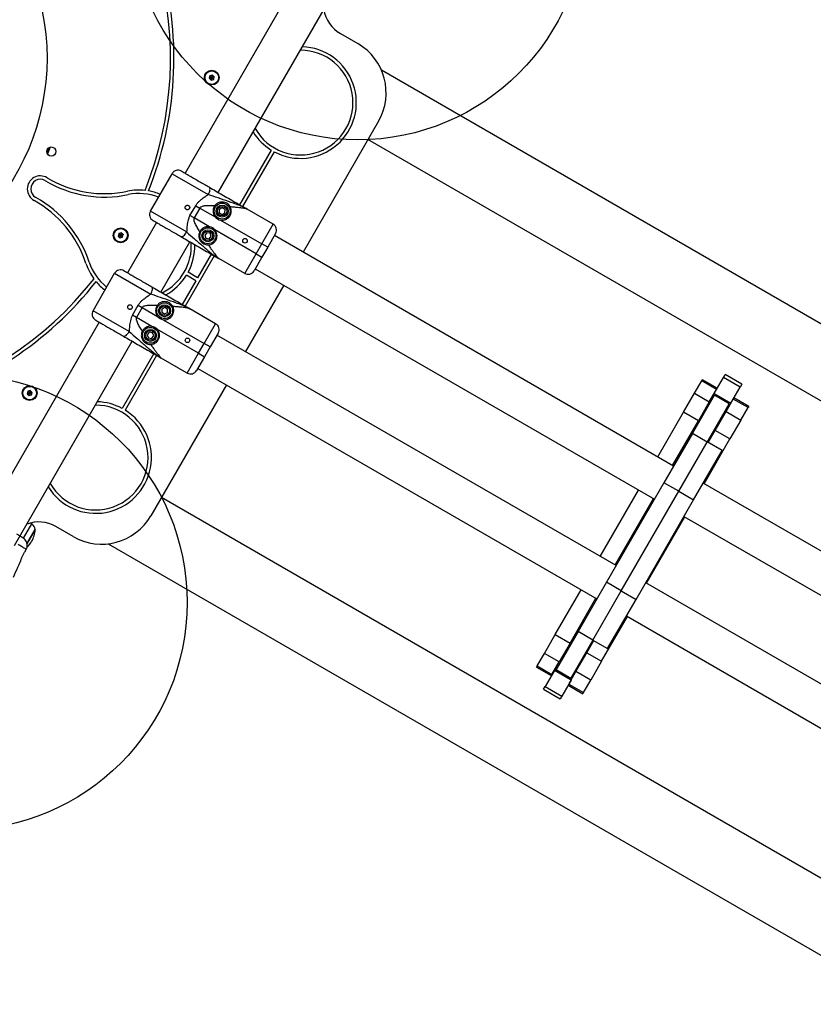
# Model space of a CAD drawing. Units: millimetres. Extents: x 16370 to 22043, y 26725 to 34033.
# Drawn here: x 18758 to 19455, y 31077 to 31942 of the extents above; entities that cross this region are included whole.
import ezdxf

# ---------------------------------------------------------------- set-up
doc = ezdxf.new("R2010")
doc.units = ezdxf.units.MM
doc.header["$LTSCALE"] = 200
doc.layers.add('OTWORY_MONTAŻOWE', color=1, linetype='Continuous')

msp = doc.modelspace()

# ---------------------------------------------------------------- linework, layer by layer
at = {"color": 7, "linetype": 'Continuous', "lineweight": 25}
for p, q in [((19006.91, 31986.56), (18903.36, 31807.21)), ((18932.55, 31790.36), (19031.27, 31961.35)), ((19039.85, 31929.9), (19055, 31921.15)), ((20020.85, 31352.14), (19075.88, 31897.72)), ((18925.18, 31892.83), (18924.62, 31890.59)), ((18924.62, 31890.59), (18926.28, 31888.99)), ((18927.4, 31893.47), (18925.18, 31892.83)), ((18926.28, 31888.99), (18928.5, 31889.62)), ((18929.06, 31891.86), (18927.4, 31893.47)), ((18928.5, 31889.62), (18929.06, 31891.86)), ((19073.3, 31852.85), (19006.98, 31737.97)), ((18784.85, 31830.15), (18782.49, 31824.14)), ((18979.06, 31827.62), (18951.3, 31779.53)), ((18981.66, 31826.12), (18953.9, 31778.03)), ((18873.01, 31773.93), (18892.01, 31806.84)), ((18892.01, 31806.84), (18923.73, 31788.52)), ((18904.73, 31755.61), (18873.01, 31773.93)), ((18907.69, 31770.07), (18912.69, 31778.73)), ((18916.26, 31776.67), (18911.26, 31768.01)), ((18912.69, 31778.73), (18916.26, 31776.67)), ((18916.26, 31776.67), (18929.79, 31768.85)), ((18933.47, 31775.43), (18933.43, 31772.54)), ((18935.99, 31776.85), (18933.47, 31775.43)), ((18938.47, 31775.37), (18935.99, 31776.85)), ((18938.44, 31772.48), (18938.47, 31775.37)), ((18980.74, 31762.53), (18957.94, 31775.7)), ((18911.26, 31768.01), (18907.69, 31770.07)), ((18924.79, 31760.19), (18911.26, 31768.01)), ((18933.43, 31772.54), (18935.92, 31771.07)), ((18934.61, 31766.07), (18970.74, 31745.21)), ((18935.92, 31771.07), (18938.44, 31772.48)), ((18878.36, 31763.91), (18852.86, 31719.74)), ((18965.74, 31736.55), (18929.61, 31757.41)), ((18970.74, 31745.21), (18980.74, 31762.53)), ((18845.18, 31754.27), (18844.62, 31752.03)), ((18844.62, 31752.03), (18846.28, 31750.42)), ((18847.4, 31754.9), (18845.18, 31754.27)), ((18846.28, 31750.42), (18848.5, 31751.05)), ((18849.06, 31753.29), (18847.4, 31754.9)), ((18848.5, 31751.05), (18849.06, 31753.29)), ((18922.42, 31755.01), (18920.6, 31752.76)), ((18920.6, 31752.76), (18921.63, 31750.06)), ((18921.63, 31750.06), (18924.49, 31749.61)), ((18925.28, 31754.55), (18922.42, 31755.01)), ((18924.49, 31749.61), (18926.31, 31751.85)), ((18926.31, 31751.85), (18925.28, 31754.55)), ((18982.94, 31754.34), (18975.94, 31742.21)), ((19332.51, 31550.03), (18981.86, 31752.47)), ((18882.05, 31702.89), (18907.55, 31747.06)), ((18965.74, 31736.55), (18970.74, 31745.21)), ((18975.94, 31742.21), (18970.74, 31745.21)), ((18975.94, 31742.21), (18970.94, 31733.55)), ((18928.9, 31734.73), (18903.4, 31690.56)), ((18926.3, 31736.23), (18914.3, 31715.45)), ((18955.74, 31719.23), (18932.94, 31732.39)), ((18955.74, 31719.23), (18965.74, 31736.55)), ((18970.94, 31733.55), (18963.94, 31721.43)), ((18965.74, 31736.55), (18970.94, 31733.55)), ((18965.01, 31723.29), (19315.66, 31520.84)), ((18822.51, 31686.46), (18841.51, 31719.37)), ((18841.51, 31719.37), (18873.23, 31701.05)), ((18912.8, 31712.85), (18900.8, 31692.06)), ((18912.8, 31712.85), (18904.55, 31717.61)), ((18914.3, 31715.45), (18906.05, 31720.21)), ((18990.13, 31708.79), (18956.48, 31650.51)), ((18857.19, 31682.6), (18862.19, 31691.26)), ((18865.76, 31689.2), (18860.76, 31680.54)), ((18862.19, 31691.26), (18865.76, 31689.2)), ((18865.76, 31689.2), (18879.29, 31681.39)), ((18882.97, 31687.96), (18882.93, 31685.07)), ((18885.49, 31689.38), (18882.97, 31687.96)), ((18887.97, 31687.9), (18885.49, 31689.38)), ((18887.94, 31685.01), (18887.97, 31687.9)), ((18930.24, 31675.06), (18907.44, 31688.23)), ((18854.23, 31668.14), (18822.51, 31686.46)), ((18860.76, 31680.54), (18857.19, 31682.6)), ((18874.29, 31672.72), (18860.76, 31680.54)), ((18882.93, 31685.07), (18885.42, 31683.6)), ((18884.11, 31678.6), (18920.24, 31657.74)), ((18885.42, 31683.6), (18887.94, 31685.01)), ((18827.86, 31676.44), (18729.14, 31505.44)), ((18915.24, 31649.08), (18879.11, 31669.94)), ((18920.24, 31657.74), (18930.24, 31675.06)), ((18871.92, 31667.54), (18870.1, 31665.29)), ((18870.1, 31665.29), (18871.13, 31662.59)), ((18871.13, 31662.59), (18873.99, 31662.14)), ((18874.78, 31667.08), (18871.92, 31667.54)), ((18873.99, 31662.14), (18875.81, 31664.38)), ((18875.81, 31664.38), (18874.78, 31667.08)), ((18932.44, 31666.87), (18925.44, 31654.74)), ((19282.01, 31462.56), (18931.36, 31665.01)), ((18753.5, 31480.23), (18857.05, 31659.59)), ((18915.24, 31649.08), (18920.24, 31657.74)), ((18925.44, 31654.74), (18920.24, 31657.74)), ((18925.44, 31654.74), (18920.44, 31646.08)), ((18875.8, 31648.76), (18848.04, 31600.68)), ((18878.4, 31647.26), (18850.63, 31599.18)), ((18905.24, 31631.76), (18882.44, 31644.93)), ((18905.24, 31631.76), (18915.24, 31649.08)), ((18920.44, 31646.08), (18913.44, 31633.96)), ((18915.24, 31649.08), (18920.44, 31646.08)), ((18914.51, 31635.82), (19265.16, 31433.37)), ((19368.18, 31613.81), (19376.3, 31627.87)), ((19376.3, 31627.87), (19377.74, 31630.37)), ((19391.02, 31619.37), (19376.3, 31627.87)), ((19392.46, 31621.87), (19377.74, 31630.37)), ((18939.63, 31621.32), (18873.3, 31506.44)), ((19350.92, 31613.91), (19357.25, 31624.88)), ((19357.25, 31624.88), (19357.82, 31625.87)), ((19370.24, 31617.38), (19357.25, 31624.88)), ((19370.81, 31618.37), (19357.82, 31625.87)), ((19382.9, 31605.31), (19391.02, 31619.37)), ((19392.46, 31621.87), (19391.02, 31619.37)), ((18765.18, 31615.7), (18764.62, 31613.46)), ((18764.62, 31613.46), (18766.28, 31611.86)), ((18767.4, 31616.34), (18765.18, 31615.7)), ((18766.28, 31611.86), (18768.5, 31612.49)), ((18769.06, 31614.73), (18767.4, 31616.34)), ((18768.5, 31612.49), (18769.06, 31614.73)), ((19341.33, 31597.3), (19350.92, 31613.91)), ((19349.04, 31578.65), (19368.38, 31612.16)), ((19350.92, 31613.91), (19363.91, 31606.41)), ((19363.91, 31606.41), (19370.24, 31617.38)), ((19368.18, 31613.81), (19382.9, 31605.31)), ((19368.38, 31612.16), (19368.43, 31612.25)), ((19381.37, 31604.66), (19368.38, 31612.16)), ((19381.42, 31604.75), (19368.43, 31612.25)), ((19378.63, 31597.91), (19384.97, 31608.88)), ((19397.96, 31601.38), (19384.97, 31608.88)), ((19398.53, 31602.37), (19385.54, 31609.87)), ((19363.91, 31606.41), (19354.32, 31589.8)), ((19362.03, 31571.15), (19381.37, 31604.66)), ((19381.42, 31604.75), (19381.37, 31604.66)), ((19391.62, 31590.41), (19397.96, 31601.38)), ((19398.53, 31602.37), (19397.96, 31601.38)), ((19318.65, 31558.03), (19341.33, 31597.3)), ((19354.32, 31589.8), (19341.33, 31597.3)), ((19369.04, 31581.3), (19378.63, 31597.91)), ((19378.63, 31597.91), (19391.62, 31590.41)), ((19331.64, 31550.53), (19354.32, 31589.8)), ((19391.62, 31590.41), (19382.03, 31573.8)), ((19349.04, 31578.65), (19324.08, 31535.44)), ((19362.03, 31571.15), (19349.04, 31578.65)), ((19362.94, 31570.74), (19369.04, 31581.3)), ((19382.03, 31573.8), (19369.04, 31581.3)), ((19337.08, 31527.94), (19362.03, 31571.15)), ((19359.36, 31534.53), (19382.03, 31573.8)), ((19375.07, 31563.74), (19362.08, 31571.24)), ((19350.07, 31520.44), (19375.07, 31563.74)), ((19324.08, 31535.44), (19273.58, 31447.97)), ((19337.08, 31527.94), (19324.08, 31535.44)), ((19942.07, 31198.1), (19358.49, 31535.03)), ((19268.15, 31470.56), (19301.8, 31528.84)), ((19286.58, 31440.47), (19337.08, 31527.94)), ((19337.08, 31527.94), (19350.07, 31520.44)), ((19281.14, 31463.06), (19314.79, 31521.34)), ((19299.57, 31432.97), (19350.07, 31520.44)), ((19308.86, 31447.06), (19342.51, 31505.34)), ((19341.64, 31505.84), (19925.22, 31168.91)), ((18768.71, 31499.17), (18767.35, 31499.96)), ((18805, 31488.14), (18789.85, 31496.89)), ((18771.7, 31494.21), (18764.49, 31481.73)), ((18766.45, 31485.12), (18771.7, 31494.21)), ((18764.48, 31481.72), (18766.45, 31485.12)), ((18835.73, 31481.77), (19780.7, 30936.19)), ((18763.31, 31475.62), (18763.21, 31475.46)), ((18763.32, 31475.62), (18763.93, 31476.91)), ((18758.89, 31466.35), (18758.85, 31466.23)), ((19273.58, 31447.97), (19248.63, 31404.75)), ((19286.58, 31440.47), (19273.58, 31447.97)), ((19891.57, 31110.63), (19307.99, 31447.56)), ((19228.63, 31402.1), (19251.3, 31441.37)), ((19261.62, 31397.25), (19286.58, 31440.47)), ((19286.58, 31440.47), (19299.57, 31432.97)), ((19241.62, 31394.6), (19264.29, 31433.87)), ((19274.57, 31389.67), (19299.57, 31432.97)), ((19269.33, 31378.6), (19292.01, 31417.87)), ((19291.14, 31418.37), (19874.72, 31081.44)), ((19219.04, 31385.5), (19228.63, 31402.1)), ((19228.63, 31402.1), (19241.62, 31394.6)), ((19248.63, 31404.75), (19229.29, 31371.24)), ((19261.62, 31397.25), (19248.63, 31404.75)), ((19241.62, 31394.6), (19232.03, 31378)), ((19261.62, 31397.25), (19242.28, 31363.74)), ((19256.34, 31386.1), (19262.44, 31396.67)), ((19261.58, 31397.17), (19274.57, 31389.67)), ((19212.7, 31374.52), (19219.04, 31385.5)), ((19232.03, 31378), (19219.04, 31385.5)), ((19246.75, 31369.5), (19256.34, 31386.1)), ((19256.34, 31386.1), (19269.33, 31378.6)), ((19225.69, 31367.02), (19232.03, 31378)), ((19269.33, 31378.6), (19259.75, 31362)), ((19212.13, 31373.53), (19212.7, 31374.52)), ((19212.13, 31373.53), (19225.12, 31366.03)), ((19212.7, 31374.52), (19225.69, 31367.02)), ((19227.76, 31370.59), (19219.64, 31356.54)), ((19242.48, 31362.09), (19227.76, 31370.59)), ((19229.24, 31371.15), (19229.29, 31371.24)), ((19229.24, 31371.15), (19242.23, 31363.65)), ((19229.29, 31371.24), (19242.28, 31363.74)), ((19240.42, 31358.52), (19246.75, 31369.5)), ((19259.75, 31362), (19246.75, 31369.5)), ((19242.48, 31362.09), (19234.36, 31348.04)), ((19240.42, 31358.52), (19253.41, 31351.02)), ((19242.28, 31363.74), (19242.23, 31363.65)), ((19253.41, 31351.02), (19259.75, 31362)), ((19218.2, 31354.03), (19219.64, 31356.54)), ((19218.2, 31354.03), (19232.92, 31345.53)), ((19219.64, 31356.54), (19234.36, 31348.04)), ((19239.85, 31357.53), (19252.84, 31350.03)), ((19253.41, 31351.02), (19252.84, 31350.03)), ((19234.36, 31348.04), (19232.92, 31345.53))]:
    msp.add_line(p, q, dxfattribs=at)
at = {"color": 1, "linetype": 'Continuous', "lineweight": 25}
for p, q in [((19974.02, 31311.43), (19064.04, 31836.81)), ((19368.1, 31611.67), (19367.23, 31612.17)), ((19381.96, 31603.67), (19381.09, 31604.17)), ((19792.55, 30997.11), (18882.57, 31522.49)), ((18761.47, 31486.64), (18768.71, 31499.17)), ((18763.27, 31475.57), (18763.31, 31475.62)), ((19228.71, 31372.23), (19229.57, 31371.73)), ((19242.56, 31364.23), (19243.43, 31363.73))]:
    msp.add_line(p, q, dxfattribs=at)
at = {"color": 7, "linetype": 'Continuous', "lineweight": 25, "flags": 128}
msp.add_lwpolyline([(18783.55, 31829.54), (18782.86, 31827.75), (18781.95, 31825.47)], dxfattribs=at)
at = {"color": 7, "linetype": 'Continuous', "lineweight": 25}
for centre, radius in [((18577.1, 31908.4), 205), ((18926.84, 31891.23), 6.5), ((18926.84, 31891.23), 6), ((18926.84, 31891.23), 5.95), ((18785.87, 31826.28), 4), ((18935.95, 31773.96), 7), ((18935.95, 31773.96), 7), ((18935.95, 31773.96), 5.27), ((18935.95, 31773.96), 4.15), ((18846.84, 31752.66), 6.5), ((18846.84, 31752.66), 6), ((18846.84, 31752.66), 5.95), ((18923.45, 31752.31), 7), ((18923.45, 31752.31), 7), ((18923.45, 31752.31), 5.27), ((18923.45, 31752.31), 4.15), ((18956.05, 31747.92), 2), ((18885.45, 31686.49), 7), ((18885.45, 31686.49), 7), ((18885.45, 31686.49), 5.27), ((18885.45, 31686.49), 4.15), ((18872.95, 31664.84), 7), ((18872.95, 31664.84), 7), ((18872.95, 31664.84), 5.27), ((18872.95, 31664.84), 4.15), ((18905.55, 31660.45), 2), ((18766.84, 31614.1), 6.5), ((18766.84, 31614.1), 6), ((18766.84, 31614.1), 5.95)]:
    msp.add_circle(centre, radius, dxfattribs=at)
for centre, radius, start, end in [((18577.1, 31908.4), 313.5, 338.22588, 51.77412), ((18577.1, 31908.4), 316.5, 338.3583, 14.72846), ((19054.85, 31955.88), 30, 189.49621, 240), ((19030, 31877.85), 50, 330, 60), ((19004.85, 31869.28), 46, 209.78403, 90.21597), ((19004.85, 31869.28), 49, 241.75423, 88.19338), ((19004.85, 31869.28), 49, 211.80662, 238.24577), ((18897.2, 31803.84), 6, 60, 150), ((18776.28, 31793.4), 11.5, 59.10472, 240.89528), ((18776.28, 31793.4), 8.5, 59.10472, 240.89528), ((18832.76, 31887.79), 101.5, 239.10472, 281.78318), ((18832.76, 31887.79), 98.5, 239.10472, 281.78318), ((18862.88, 31743.4), 49, 83.73824, 101.78318), ((18862.88, 31743.4), 49, 67.62293, 80.12792), ((18722.78, 31697.29), 98.5, 18.21682, 60.89528), ((18722.78, 31697.29), 101.5, 18.21682, 60.89528), ((18862.88, 31743.4), 46, 68.12333, 101.78318), ((18878.2, 31770.93), 6, 150, 240), ((18935.95, 31773.96), 8, 219.63587, 260.36413), ((18923.45, 31752.31), 8, 39.63587, 80.36413), ((18977.74, 31757.34), 6, 330, 60), ((18862.88, 31743.4), 46, 296.33419, 3.66581), ((18862.88, 31743.4), 49, 331.75423, 1.35963), ((18862.88, 31743.4), 49, 198.21682, 216.26176), ((18862.88, 31743.4), 46, 198.21682, 231.87667), ((18846.7, 31716.37), 6, 60, 150), ((18958.74, 31724.43), 6, 240, 330), ((18577.1, 31908.4), 313.5, 248.22588, 321.77412), ((18862.88, 31743.4), 49, 298.64037, 328.24577), ((18577.1, 31908.4), 316.5, 285.27154, 321.6417), ((18862.88, 31743.4), 49, 219.87208, 232.37707), ((18827.7, 31683.46), 6, 150, 240), ((18885.45, 31686.49), 8, 219.63587, 260.36413), ((18872.95, 31664.84), 8, 39.63587, 80.36413), ((18927.24, 31669.87), 6, 330, 60), ((18908.24, 31636.96), 6, 240, 330), ((18824.85, 31557.51), 46, 209.78403, 90.21597), ((18824.85, 31557.51), 49, 61.75423, 88.19338), ((18824.85, 31557.51), 49, 211.80662, 58.24577), ((18830, 31531.44), 50, 240, 330), ((18774.85, 31470.91), 30, 60, 110.50379), ((18765.71, 31493.99), 5.99, 2.18642, 60), ((18748.43, 31495.52), 23.3, 330, 356.785), ((18748.43, 31495.52), 23.3, 314.23212, 330)]:
    msp.add_arc(centre, radius, start, end, dxfattribs=at)
for points, knots in [([(18924.62, 31890.59), (18924.62, 31890.59), (18924.63, 31890.6), (18924.67, 31890.61), (18924.75, 31890.63), (18924.99, 31890.7), (18925.7, 31890.9), (18926.35, 31891.09), (18926.84, 31891.23)], [0, 0, 0, 0, 0.0093734, 0.0221653, 0.0501089, 0.1253362, 0.3428747, 1, 1, 1, 1]), ([(18925.18, 31892.83), (18925.18, 31892.83), (18925.19, 31892.82), (18925.22, 31892.8), (18925.28, 31892.74), (18925.46, 31892.56), (18925.98, 31892.05), (18926.47, 31891.58), (18926.84, 31891.23)], [0, 0, 0, 0, 0.009373, 0.022165, 0.050109, 0.125336, 0.342875, 1, 1, 1, 1]), ([(18926.28, 31888.99), (18926.28, 31888.99), (18926.28, 31889), (18926.29, 31889.04), (18926.31, 31889.12), (18926.37, 31889.36), (18926.55, 31890.07), (18926.71, 31890.73), (18926.84, 31891.23)], [0, 0, 0, 0, 0.009373, 0.022165, 0.050109, 0.125336, 0.342875, 1, 1, 1, 1]), ([(18926.84, 31891.23), (18926.99, 31891.81), (18927.16, 31892.52), (18927.35, 31893.26), (18927.39, 31893.41), (18927.4, 31893.45), (18927.4, 31893.46), (18927.4, 31893.47)], [0, 0, 0, 0, 0.776539, 0.941959, 0.981607, 0.992054, 1, 1, 1, 1]), ([(18929.06, 31891.86), (18929.05, 31891.86), (18929.04, 31891.85), (18929.01, 31891.84), (18928.93, 31891.82), (18928.69, 31891.75), (18927.98, 31891.55), (18927.33, 31891.37), (18926.84, 31891.23)], [0, 0, 0, 0, 0.0093734, 0.0221653, 0.0501089, 0.1253362, 0.3428747, 1, 1, 1, 1]), ([(18928.5, 31889.62), (18928.49, 31889.62), (18928.48, 31889.63), (18928.46, 31889.66), (18928.4, 31889.72), (18928.22, 31889.89), (18927.69, 31890.4), (18927.2, 31890.87), (18926.84, 31891.23)], [0, 0, 0, 0, 0.009373, 0.022165, 0.050109, 0.125336, 0.342875, 1, 1, 1, 1]), ([(18900.2, 31809.03), (18900.31, 31808.97), (18900.53, 31808.84), (18902.19, 31807.88), (18904.65, 31806.47), (18907.9, 31804.59), (18911.87, 31802.3), (18916.25, 31799.76), (18920.68, 31797.21), (18923.41, 31795.63), (18924.74, 31794.86)], [0, 0, 0, 0, 0.1289461, 0.2539083, 0.3725886, 0.4954414, 0.6234805, 0.7528849, 0.8795871, 1, 1, 1, 1]), ([(18924.74, 31794.86), (18926.54, 31793.83), (18930.15, 31791.74), (18935.75, 31788.51), (18941.46, 31785.21), (18947.16, 31781.92), (18952.77, 31778.68), (18956.23, 31776.68), (18957.94, 31775.7)], [0, 0, 0, 0, 0.164079, 0.32954, 0.499552, 0.67089, 0.837226, 1, 1, 1, 1]), ([(18912.69, 31778.73), (18913.18, 31779.48), (18914.15, 31780.96), (18916, 31782.84), (18918.23, 31784.74), (18920.83, 31786.62), (18922.77, 31787.9), (18923.73, 31788.52)], [0, 0, 0, 0, 0.179062, 0.35382, 0.527549, 0.767623, 1, 1, 1, 1]), ([(18957.94, 31775.7), (18956.81, 31776.3), (18954.55, 31777.5), (18950.39, 31779.17), (18945.97, 31780.8), (18940, 31782.91), (18932.52, 31785.47), (18926.62, 31787.52), (18923.73, 31788.52)], [0, 0, 0, 0, 0.129997, 0.261093, 0.390459, 0.517219, 0.763557, 1, 1, 1, 1]), ([(18943.02, 31777.71), (18942.74, 31778.17), (18942.17, 31779.11), (18940.87, 31780.35), (18939.14, 31781.4), (18937.01, 31782.01), (18934.41, 31781.96), (18931.78, 31780.99), (18930.16, 31779.58), (18929.49, 31778.67), (18929.41, 31778.56)], [0, 0, 0, 0, 0.102165, 0.20464, 0.301924, 0.451931, 0.605381, 0.78742, 0.974074, 1, 1, 1, 1]), ([(18906.46, 31778.86), (18906.25, 31778.96), (18905.84, 31779.14), (18905.15, 31779.14), (18904.5, 31778.93), (18903.96, 31778.52), (18903.59, 31777.94), (18903.42, 31777.28), (18903.49, 31776.6), (18903.77, 31775.98), (18904.25, 31775.49), (18904.86, 31775.18), (18905.54, 31775.1), (18906.21, 31775.24), (18906.79, 31775.59), (18907.23, 31776.12), (18907.46, 31776.77), (18907.47, 31777.45), (18907.25, 31778.09), (18906.88, 31778.58), (18906.58, 31778.78), (18906.46, 31778.86)], [0, 0, 0, 0, 0.053585, 0.107166, 0.160842, 0.214582, 0.268218, 0.321744, 0.375327, 0.429044, 0.482763, 0.53635, 0.589877, 0.643507, 0.697246, 0.750927, 0.804475, 0.858022, 0.911701, 0.96544, 1, 1, 1, 1]), ([(18929.41, 31778.56), (18929.23, 31778.57), (18928.9, 31778.58), (18928.46, 31778.6), (18927.4, 31778.63), (18925.74, 31778.67), (18923.5, 31778.65), (18921.53, 31778.56), (18919.82, 31778.38), (18918.37, 31778.09), (18917.29, 31777.66), (18916.6, 31777.15), (18916.37, 31776.82), (18916.26, 31776.67)], [0, 0, 0, 0, 0.040333, 0.073219, 0.098659, 0.275665, 0.438472, 0.591817, 0.707616, 0.816089, 0.913516, 0.958746, 1, 1, 1, 1]), ([(18929.41, 31778.56), (18929.27, 31778.35), (18928.62, 31777.37), (18927.91, 31775.34), (18927.94, 31772.56), (18928.68, 31770.37), (18929.49, 31769.27), (18929.79, 31768.85)], [0, 0, 0, 0, 0.078428, 0.363443, 0.614587, 0.855422, 1, 1, 1, 1]), ([(18934.61, 31766.07), (18934.88, 31766.03), (18936.03, 31765.87), (18938.11, 31766.1), (18940.53, 31767.23), (18942.4, 31769), (18943.6, 31771.21), (18944.09, 31773.74), (18943.82, 31775.97), (18943.22, 31777.27), (18943.02, 31777.71)], [0, 0, 0, 0, 0.041903, 0.182369, 0.320933, 0.455471, 0.591383, 0.740398, 0.913515, 1, 1, 1, 1]), ([(18957.94, 31775.7), (18957.73, 31775.79), (18957.3, 31775.98), (18956.03, 31776.25), (18954.34, 31776.52), (18952.17, 31776.81), (18949.5, 31777.11), (18946.4, 31777.42), (18944.16, 31777.61), (18943.02, 31777.71)], [0, 0, 0, 0, 0.11143, 0.231311, 0.354502, 0.491635, 0.650699, 0.82316, 1, 1, 1, 1]), ([(18875.2, 31765.73), (18875.31, 31765.67), (18875.53, 31765.54), (18877.19, 31764.58), (18879.65, 31763.16), (18882.9, 31761.28), (18886.87, 31758.99), (18891.25, 31756.46), (18895.68, 31753.91), (18898.41, 31752.33), (18899.74, 31751.56)], [0, 0, 0, 0, 0.128946, 0.253908, 0.372589, 0.495441, 0.623481, 0.752885, 0.879587, 1, 1, 1, 1]), ([(18907.69, 31770.07), (18907.28, 31769.27), (18906.48, 31767.69), (18905.79, 31765.14), (18905.33, 31762.65), (18905.05, 31760.24), (18904.85, 31757.91), (18904.77, 31756.38), (18904.73, 31755.61)], [0, 0, 0, 0, 0.179054, 0.353747, 0.527429, 0.687968, 0.843652, 1, 1, 1, 1]), ([(18911.26, 31768.01), (18911.18, 31767.83), (18911.01, 31767.47), (18910.94, 31766.86), (18910.97, 31766.2), (18911.17, 31765.18), (18911.66, 31763.8), (18912.46, 31762.09), (18913.37, 31760.37), (18914.39, 31758.6), (18915.34, 31757.03), (18915.96, 31756.04), (18916.19, 31755.66)], [0, 0, 0, 0, 0.04124, 0.086457, 0.131718, 0.184088, 0.313548, 0.450642, 0.596392, 0.740516, 0.901222, 1, 1, 1, 1]), ([(18924.79, 31760.19), (18923.9, 31760.26), (18922.13, 31760.38), (18919.59, 31759.46), (18917.53, 31757.88), (18916.57, 31756.47), (18916.22, 31755.71), (18916.19, 31755.66)], [0, 0, 0, 0, 0.248916, 0.498027, 0.741775, 0.983194, 1, 1, 1, 1]), ([(18923.74, 31744.31), (18924.51, 31744.41), (18926.26, 31744.62), (18928.56, 31745.94), (18930.46, 31748.1), (18931.48, 31750.79), (18931.49, 31753.58), (18930.77, 31755.82), (18929.94, 31756.96), (18929.61, 31757.41)], [0, 0, 0, 0, 0.141239, 0.319255, 0.478697, 0.638952, 0.779464, 0.913533, 1, 1, 1, 1]), ([(18844.62, 31752.03), (18844.62, 31752.03), (18844.63, 31752.03), (18844.67, 31752.04), (18844.75, 31752.07), (18844.99, 31752.13), (18845.7, 31752.34), (18846.35, 31752.52), (18846.84, 31752.66)], [0, 0, 0, 0, 0.0093734, 0.0221653, 0.0501089, 0.1253362, 0.3428747, 1, 1, 1, 1]), ([(18845.18, 31754.27), (18845.18, 31754.26), (18845.19, 31754.26), (18845.22, 31754.23), (18845.28, 31754.17), (18845.46, 31754), (18845.98, 31753.49), (18846.47, 31753.02), (18846.84, 31752.66)], [0, 0, 0, 0, 0.009373, 0.022165, 0.050109, 0.125336, 0.342875, 1, 1, 1, 1]), ([(18846.28, 31750.42), (18846.28, 31750.43), (18846.28, 31750.44), (18846.29, 31750.47), (18846.31, 31750.56), (18846.37, 31750.8), (18846.55, 31751.51), (18846.71, 31752.17), (18846.84, 31752.66)], [0, 0, 0, 0, 0.009373, 0.022165, 0.050109, 0.125336, 0.342875, 1, 1, 1, 1]), ([(18846.84, 31752.66), (18846.99, 31753.25), (18847.16, 31753.95), (18847.35, 31754.69), (18847.39, 31754.85), (18847.4, 31754.89), (18847.4, 31754.9), (18847.4, 31754.9)], [0, 0, 0, 0, 0.776539, 0.941959, 0.981607, 0.992054, 1, 1, 1, 1]), ([(18849.06, 31753.29), (18849.05, 31753.29), (18849.04, 31753.29), (18849.01, 31753.28), (18848.93, 31753.26), (18848.69, 31753.19), (18847.98, 31752.99), (18847.33, 31752.8), (18846.84, 31752.66)], [0, 0, 0, 0, 0.0093734, 0.0221653, 0.0501089, 0.1253362, 0.3428747, 1, 1, 1, 1]), ([(18848.5, 31751.05), (18848.49, 31751.06), (18848.48, 31751.07), (18848.46, 31751.09), (18848.4, 31751.15), (18848.22, 31751.32), (18847.69, 31751.83), (18847.2, 31752.31), (18846.84, 31752.66)], [0, 0, 0, 0, 0.009373, 0.022165, 0.050109, 0.125336, 0.342875, 1, 1, 1, 1]), ([(18899.74, 31751.56), (18901.54, 31750.53), (18905.15, 31748.44), (18910.75, 31745.21), (18916.46, 31741.91), (18922.16, 31738.62), (18927.77, 31735.38), (18931.23, 31733.38), (18932.94, 31732.39)], [0, 0, 0, 0, 0.163806, 0.329741, 0.499584, 0.670965, 0.837226, 1, 1, 1, 1]), ([(18904.73, 31755.61), (18907.04, 31753.61), (18911.77, 31749.52), (18917.73, 31744.32), (18922.54, 31740.21), (18926.16, 31737.2), (18929.68, 31734.43), (18931.86, 31733.07), (18932.94, 31732.39)], [0, 0, 0, 0, 0.236449, 0.482814, 0.609527, 0.738909, 0.870003, 1, 1, 1, 1]), ([(18916.19, 31755.66), (18915.88, 31754.72), (18915.24, 31752.84), (18915.67, 31749.83), (18916.96, 31747.38), (18918.75, 31745.71), (18920.64, 31744.74), (18922.35, 31744.32), (18923.33, 31744.31), (18923.74, 31744.31)], [0, 0, 0, 0, 0.1856651, 0.3713126, 0.5577451, 0.7034269, 0.8128894, 0.9230566, 1, 1, 1, 1]), ([(18923.74, 31744.31), (18924.39, 31743.38), (18925.68, 31741.53), (18927.49, 31739), (18929.09, 31736.83), (18930.42, 31735.1), (18931.51, 31733.78), (18932.38, 31732.81), (18932.76, 31732.53), (18932.94, 31732.39)], [0, 0, 0, 0, 0.176784, 0.349204, 0.508407, 0.64553, 0.768703, 0.888577, 1, 1, 1, 1]), ([(18849.7, 31721.56), (18849.81, 31721.5), (18850.03, 31721.38), (18851.69, 31720.42), (18854.15, 31719), (18857.4, 31717.12), (18861.37, 31714.83), (18865.75, 31712.3), (18870.18, 31709.74), (18872.91, 31708.16), (18874.24, 31707.4)], [0, 0, 0, 0, 0.1289461, 0.2539083, 0.3725886, 0.4954414, 0.6234805, 0.7528849, 0.8795871, 1, 1, 1, 1]), ([(18874.24, 31707.4), (18876.04, 31706.36), (18879.65, 31704.27), (18885.25, 31701.04), (18890.96, 31697.74), (18896.66, 31694.45), (18902.27, 31691.21), (18905.73, 31689.21), (18907.44, 31688.23)], [0, 0, 0, 0, 0.164079, 0.32954, 0.499552, 0.67089, 0.837226, 1, 1, 1, 1]), ([(18862.19, 31691.26), (18862.68, 31692.01), (18863.65, 31693.49), (18865.5, 31695.37), (18867.73, 31697.27), (18870.33, 31699.16), (18872.27, 31700.43), (18873.23, 31701.05)], [0, 0, 0, 0, 0.179062, 0.35382, 0.527549, 0.767623, 1, 1, 1, 1]), ([(18907.44, 31688.23), (18906.31, 31688.83), (18904.05, 31690.03), (18899.89, 31691.7), (18895.47, 31693.33), (18889.5, 31695.44), (18882.02, 31698), (18876.12, 31700.05), (18873.23, 31701.05)], [0, 0, 0, 0, 0.129997, 0.261093, 0.390459, 0.517219, 0.763557, 1, 1, 1, 1]), ([(18855.96, 31691.4), (18855.75, 31691.49), (18855.34, 31691.67), (18854.65, 31691.68), (18854, 31691.46), (18853.46, 31691.05), (18853.09, 31690.47), (18852.92, 31689.81), (18852.99, 31689.13), (18853.27, 31688.51), (18853.75, 31688.02), (18854.36, 31687.71), (18855.04, 31687.63), (18855.71, 31687.77), (18856.29, 31688.13), (18856.73, 31688.65), (18856.96, 31689.3), (18856.97, 31689.98), (18856.75, 31690.63), (18856.38, 31691.11), (18856.08, 31691.31), (18855.96, 31691.4)], [0, 0, 0, 0, 0.053585, 0.107166, 0.160842, 0.214582, 0.268218, 0.321744, 0.375327, 0.429044, 0.482763, 0.53635, 0.589877, 0.643507, 0.697246, 0.750927, 0.804475, 0.858022, 0.911701, 0.96544, 1, 1, 1, 1]), ([(18878.91, 31691.1), (18878.73, 31691.1), (18878.4, 31691.12), (18877.96, 31691.13), (18876.9, 31691.16), (18875.24, 31691.2), (18873, 31691.18), (18871.03, 31691.09), (18869.32, 31690.91), (18867.87, 31690.62), (18866.79, 31690.2), (18866.1, 31689.68), (18865.87, 31689.35), (18865.76, 31689.2)], [0, 0, 0, 0, 0.040333, 0.073219, 0.098659, 0.275665, 0.438472, 0.591817, 0.707616, 0.816089, 0.913516, 0.958746, 1, 1, 1, 1]), ([(18878.91, 31691.1), (18878.77, 31690.88), (18878.12, 31689.9), (18877.41, 31687.87), (18877.44, 31685.09), (18878.18, 31682.9), (18878.99, 31681.8), (18879.29, 31681.39)], [0, 0, 0, 0, 0.078428, 0.363443, 0.614587, 0.855422, 1, 1, 1, 1]), ([(18892.52, 31690.24), (18892.24, 31690.71), (18891.67, 31691.64), (18890.37, 31692.88), (18888.64, 31693.93), (18886.51, 31694.54), (18883.91, 31694.49), (18881.28, 31693.52), (18879.66, 31692.11), (18878.99, 31691.21), (18878.91, 31691.1)], [0, 0, 0, 0, 0.102165, 0.20464, 0.301924, 0.451931, 0.605381, 0.78742, 0.974074, 1, 1, 1, 1]), ([(18884.11, 31678.6), (18884.38, 31678.56), (18885.53, 31678.41), (18887.61, 31678.63), (18890.03, 31679.76), (18891.9, 31681.53), (18893.1, 31683.74), (18893.59, 31686.27), (18893.32, 31688.5), (18892.72, 31689.8), (18892.52, 31690.24)], [0, 0, 0, 0, 0.041903, 0.182369, 0.320933, 0.455471, 0.591383, 0.740398, 0.913515, 1, 1, 1, 1]), ([(18907.44, 31688.23), (18907.23, 31688.32), (18906.8, 31688.51), (18905.53, 31688.78), (18903.84, 31689.06), (18901.67, 31689.34), (18899, 31689.64), (18895.9, 31689.95), (18893.66, 31690.14), (18892.52, 31690.24)], [0, 0, 0, 0, 0.11143, 0.231311, 0.354502, 0.491635, 0.650699, 0.82316, 1, 1, 1, 1]), ([(18824.7, 31678.26), (18824.81, 31678.2), (18825.03, 31678.07), (18826.69, 31677.11), (18829.15, 31675.7), (18832.4, 31673.82), (18836.37, 31671.53), (18840.75, 31668.99), (18845.18, 31666.44), (18847.91, 31664.86), (18849.24, 31664.1)], [0, 0, 0, 0, 0.128946, 0.253908, 0.372589, 0.495441, 0.623481, 0.752885, 0.879587, 1, 1, 1, 1]), ([(18857.19, 31682.6), (18856.78, 31681.8), (18855.98, 31680.22), (18855.29, 31677.67), (18854.83, 31675.18), (18854.55, 31672.77), (18854.35, 31670.44), (18854.27, 31668.91), (18854.23, 31668.14)], [0, 0, 0, 0, 0.179054, 0.353747, 0.527429, 0.687968, 0.843652, 1, 1, 1, 1]), ([(18860.76, 31680.54), (18860.68, 31680.36), (18860.51, 31680), (18860.44, 31679.39), (18860.47, 31678.74), (18860.67, 31677.71), (18861.16, 31676.33), (18861.96, 31674.62), (18862.87, 31672.9), (18863.89, 31671.13), (18864.84, 31669.56), (18865.46, 31668.57), (18865.69, 31668.19)], [0, 0, 0, 0, 0.04124, 0.086457, 0.131718, 0.184088, 0.313548, 0.450642, 0.596392, 0.740516, 0.901222, 1, 1, 1, 1]), ([(18874.29, 31672.72), (18873.4, 31672.79), (18871.63, 31672.92), (18869.09, 31672), (18867.03, 31670.41), (18866.07, 31669), (18865.72, 31668.24), (18865.69, 31668.19)], [0, 0, 0, 0, 0.248916, 0.498027, 0.741775, 0.983194, 1, 1, 1, 1]), ([(18873.24, 31656.84), (18874.01, 31656.94), (18875.76, 31657.15), (18878.06, 31658.48), (18879.96, 31660.64), (18880.98, 31663.32), (18880.99, 31666.11), (18880.27, 31668.36), (18879.44, 31669.49), (18879.11, 31669.94)], [0, 0, 0, 0, 0.141239, 0.319255, 0.478697, 0.638952, 0.779464, 0.913533, 1, 1, 1, 1]), ([(18849.24, 31664.1), (18851.04, 31663.06), (18854.65, 31660.97), (18860.25, 31657.74), (18865.96, 31654.44), (18871.66, 31651.15), (18877.27, 31647.91), (18880.73, 31645.91), (18882.44, 31644.93)], [0, 0, 0, 0, 0.163806, 0.329741, 0.499584, 0.670965, 0.837226, 1, 1, 1, 1]), ([(18854.23, 31668.14), (18856.54, 31666.14), (18861.27, 31662.05), (18867.23, 31656.85), (18872.04, 31652.74), (18875.66, 31649.74), (18879.18, 31646.96), (18881.36, 31645.6), (18882.44, 31644.93)], [0, 0, 0, 0, 0.236449, 0.482814, 0.609527, 0.738909, 0.870003, 1, 1, 1, 1]), ([(18865.69, 31668.2), (18865.38, 31667.25), (18864.74, 31665.37), (18865.17, 31662.36), (18866.46, 31659.92), (18868.25, 31658.24), (18870.14, 31657.27), (18871.85, 31656.85), (18872.83, 31656.85), (18873.24, 31656.84)], [0, 0, 0, 0, 0.1856651, 0.3713126, 0.5577451, 0.7034269, 0.8128894, 0.9230566, 1, 1, 1, 1]), ([(18873.24, 31656.84), (18873.89, 31655.91), (18875.18, 31654.06), (18876.99, 31651.53), (18878.59, 31649.36), (18879.92, 31647.63), (18881.01, 31646.31), (18881.88, 31645.34), (18882.26, 31645.06), (18882.44, 31644.93)], [0, 0, 0, 0, 0.176784, 0.349204, 0.508407, 0.64553, 0.768703, 0.888577, 1, 1, 1, 1]), ([(18764.62, 31613.46), (18764.62, 31613.47), (18764.63, 31613.47), (18764.67, 31613.48), (18764.75, 31613.5), (18764.99, 31613.57), (18765.7, 31613.77), (18766.35, 31613.96), (18766.84, 31614.1)], [0, 0, 0, 0, 0.0093734, 0.0221653, 0.0501089, 0.1253362, 0.3428747, 1, 1, 1, 1]), ([(18765.18, 31615.7), (18765.18, 31615.7), (18765.19, 31615.69), (18765.22, 31615.67), (18765.28, 31615.61), (18765.46, 31615.44), (18765.98, 31614.92), (18766.47, 31614.45), (18766.84, 31614.1)], [0, 0, 0, 0, 0.009373, 0.022165, 0.050109, 0.125336, 0.342875, 1, 1, 1, 1]), ([(18766.28, 31611.86), (18766.28, 31611.86), (18766.28, 31611.87), (18766.29, 31611.91), (18766.31, 31611.99), (18766.37, 31612.23), (18766.55, 31612.94), (18766.71, 31613.6), (18766.84, 31614.1)], [0, 0, 0, 0, 0.009373, 0.022165, 0.050109, 0.125336, 0.342875, 1, 1, 1, 1]), ([(18766.84, 31614.1), (18766.99, 31614.68), (18767.16, 31615.39), (18767.35, 31616.13), (18767.39, 31616.28), (18767.4, 31616.32), (18767.4, 31616.33), (18767.4, 31616.34)], [0, 0, 0, 0, 0.776539, 0.941959, 0.981607, 0.992054, 1, 1, 1, 1]), ([(18769.06, 31614.73), (18769.05, 31614.73), (18769.04, 31614.73), (18769.01, 31614.72), (18768.93, 31614.69), (18768.69, 31614.62), (18767.98, 31614.42), (18767.33, 31614.24), (18766.84, 31614.1)], [0, 0, 0, 0, 0.0093734, 0.0221653, 0.0501089, 0.1253362, 0.3428747, 1, 1, 1, 1]), ([(18768.5, 31612.49), (18768.49, 31612.49), (18768.48, 31612.5), (18768.46, 31612.53), (18768.4, 31612.59), (18768.22, 31612.76), (18767.69, 31613.27), (18767.2, 31613.74), (18766.84, 31614.1)], [0, 0, 0, 0, 0.009373, 0.022165, 0.050109, 0.125336, 0.342875, 1, 1, 1, 1]), ([(18760.36, 31487.42), (18760.08, 31487.58), (18759.52, 31487.9), (18757.92, 31488.82), (18756.43, 31489.69), (18755.68, 31490.12)], [0, 0, 0, 0, 0.333512, 0.666508, 1, 1, 1, 1]), ([(18762.92, 31485.3), (18762.72, 31485.51), (18762.33, 31485.93), (18761.17, 31486.79), (18759.84, 31487.68), (18758.76, 31488.32), (18758.32, 31488.58)], [0, 0, 0, 0, 0.28225, 0.555737, 0.818942, 1, 1, 1, 1]), ([(18762.94, 31485.27), (18762.6, 31485.66), (18761.94, 31486.41), (18760.88, 31487.09), (18760.36, 31487.42)], [0, 0, 0, 0, 0.5112387, 1, 1, 1, 1]), ([(18763.9, 31476.84), (18764.16, 31477.54), (18764.7, 31478.94), (18764.72, 31481.21), (18764.2, 31483.42), (18763.35, 31484.67), (18762.93, 31485.29)], [0, 0, 0, 0, 0.249942, 0.499965, 0.750054, 1, 1, 1, 1]), ([(18759.53, 31468.38), (18759.66, 31468.77), (18759.94, 31469.54), (18760.48, 31470.85), (18761.09, 31472.15), (18761.75, 31473.33), (18762.37, 31474.33), (18762.88, 31475.05), (18763.19, 31475.47), (18763.24, 31475.52), (18763.25, 31475.54)], [0, 0, 0, 0, 0.1337963, 0.2665516, 0.3990221, 0.5315067, 0.6651488, 0.8006045, 0.9372563, 1, 1, 1, 1]), ([(18763.22, 31475.47), (18763.22, 31475.47), (18763.23, 31475.48), (18763.21, 31475.46), (18763.2, 31475.45)], [0, 0, 0, 0, 0.107576, 1, 1, 1, 1]), ([(18752.52, 31452.42), (18753.83, 31455.35), (18755.89, 31459.97), (18758.07, 31464.54), (18758.87, 31466.22)], [0, 0, 0, 0, 0.63255, 1, 1, 1, 1]), ([(18758.85, 31466.23), (18758.86, 31466.26), (18758.87, 31466.31), (18759.01, 31466.77), (18759.22, 31467.45), (18759.42, 31468.07), (18759.53, 31468.38)], [0, 0, 0, 0, 0.2514, 0.502308, 0.751671, 1, 1, 1, 1])]:
    msp.add_open_spline(points, degree=3, knots=knots, dxfattribs=at)
for points in [[(18923.73, 31788.52), (18924.09, 31789.22), (18924.82, 31790.62), (18925.35, 31792.6), (18925.39, 31794.18), (18924.96, 31794.64), (18924.74, 31794.86)], [(18899.74, 31751.56), (18900.05, 31751.49), (18900.66, 31751.35), (18902.01, 31752.17), (18903.46, 31753.62), (18904.3, 31754.95), (18904.73, 31755.61)], [(18873.23, 31701.05), (18873.59, 31701.75), (18874.32, 31703.15), (18874.85, 31705.13), (18874.89, 31706.71), (18874.46, 31707.17), (18874.24, 31707.4)], [(18849.24, 31664.1), (18849.55, 31664.02), (18850.16, 31663.88), (18851.51, 31664.7), (18852.96, 31666.15), (18853.8, 31667.48), (18854.23, 31668.14)]]:
    msp.add_open_spline(points, degree=3, dxfattribs=at)
at = {"color": 1, "linetype": 'Continuous', "lineweight": 25}
msp.add_open_spline([(18763.9, 31476.84), (18763.9, 31476.84), (18764.05, 31476.74), (18763.52, 31477.07), (18762.22, 31477.85), (18759.95, 31479.2), (18757.8, 31480.44), (18756.71, 31481.07)], degree=3, knots=[0, 0, 0, 0, 0.000083, 0.248336, 0.497983, 0.748271, 1, 1, 1, 1], dxfattribs=at)
at = {"layer": 'OTWORY_MONTAŻOWE'}
for centre in [(19055.21, 32036.51), (18705.21, 31430.29)]:
    msp.add_circle(centre, 200, dxfattribs=at)

doc.saveas('drawing.dxf')
